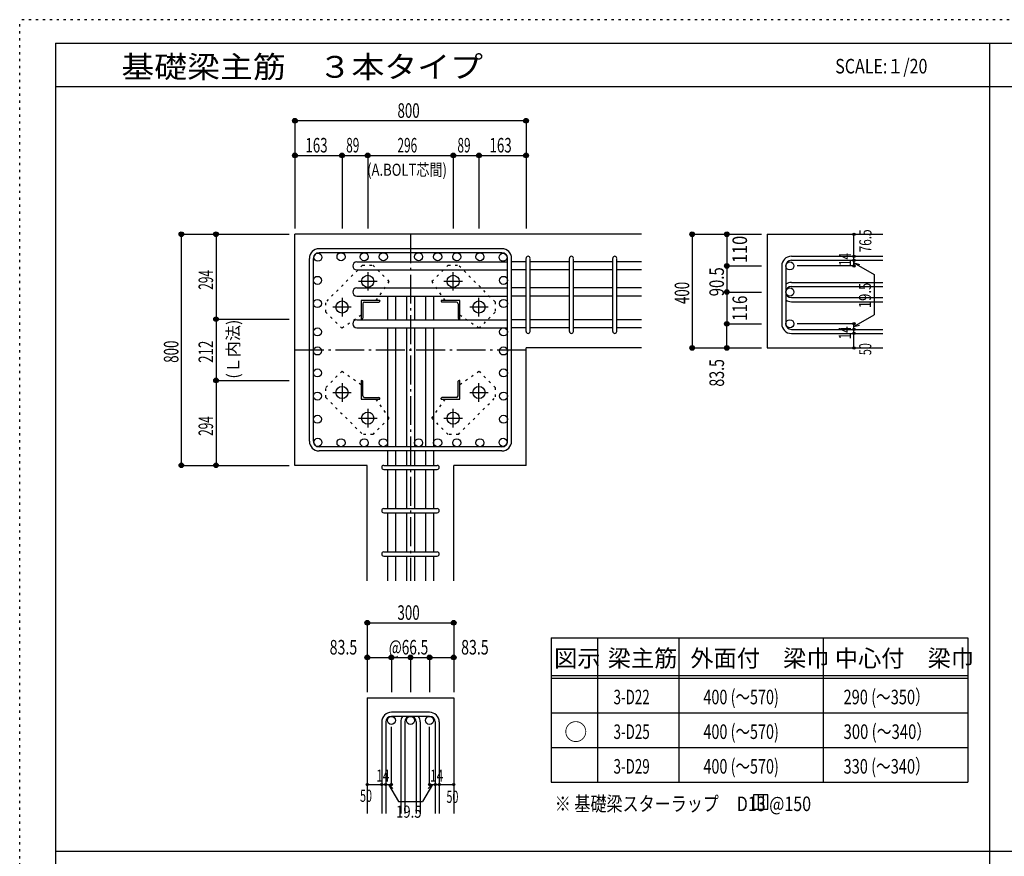
# Model space of a CAD drawing. Units: millimetres. Extents: x 94 to 8294, y 92 to 5852.
# Drawn here: x 94 to 3501, y 2956 to 5852 of the extents above; entities that cross this region are included whole.
import ezdxf

# ---------------------------------------------------------------- set-up
doc = ezdxf.new("R2010")
doc.units = ezdxf.units.MM
doc.header["$LTSCALE"] = 20
for name, pattern in [('CENTER', [12, 5, -0.8, 0.4, -0.8, 5]), ('DIVIDE', [13.2, 5, -0.8, 0.4, -0.8, 0.4, -0.8, 5]), ('DOT', [1.6, 0.4, -0.8, 0.4]), ('HIDDEN', [8, 1, -2, 2, -2, 1])]:
    doc.linetypes.add(name, pattern=pattern)
for name, color, linetype in [('098', 7, 'Continuous'), ('099', 7, 'Continuous'), ('100', 7, 'Continuous'), ('101', 7, 'Continuous'), ('102', 7, 'Continuous'), ('103', 7, 'Continuous'), ('104', 7, 'Continuous'), ('106', 7, 'Continuous'), ('110', 7, 'Continuous'), ('111', 7, 'Continuous'), ('241', 7, 'Continuous'), ('250', 7, 'Continuous')]:
    doc.layers.add(name, color=color, linetype=linetype)
doc.styles.add('DRACAD', font='txt', dxfattribs={"width": 0.85, "bigfont": 'extfont2'})

msp = doc.modelspace()

# ---------------------------------------------------------------- linework, layer by layer
at = {"layer": '098', "color": 2, "linetype": 'Continuous'}
for p, q in [((2246.1, 5109.1), (1046.1, 5109.1)), ((1046.1, 4309.1), (1046.1, 5109.1)), ((2680.8, 5109.1), (3080.8, 5109.1)), ((2680.8, 5109.1), (2680.8, 4715.6)), ((2246.1, 4715.6), (1846.1, 4715.6)), ((1846.1, 4309.1), (1846.1, 4715.6)), ((2680.8, 4715.6), (3080.8, 4715.6)), ((1296.6, 4309.1), (1046.1, 4309.1)), ((1296.6, 3909.1), (1296.6, 4309.1)), ((1595.6, 3909.1), (1595.6, 4309.1)), ((1846.1, 4309.1), (1595.6, 4309.1)), ((1296.6, 3504.1), (1296.6, 3104.1)), ((1296.6, 3504.1), (1595.6, 3504.1)), ((1595.6, 3504.1), (1595.6, 3104.1))]:
    msp.add_line(p, q, dxfattribs=at)
at = {"layer": '099', "color": 4, "linetype": 'CENTER'}
for p, q in [((1298.1, 4978.4), (1298.1, 4913.9)), ((1594.1, 4913.9), (1594.1, 4978.4)), ((1330.3, 4946.1), (1265.8, 4946.1)), ((1626.4, 4946.1), (1561.9, 4946.1)), ((1209.1, 4889.4), (1209.1, 4824.9)), ((1683.1, 4824.9), (1683.1, 4889.4)), ((1241.3, 4857.1), (1176.8, 4857.1)), ((1715.4, 4857.1), (1650.9, 4857.1)), ((1209.1, 4593.3), (1209.1, 4528.8)), ((1683.1, 4528.8), (1683.1, 4593.3)), ((1176.8, 4561.1), (1241.3, 4561.1)), ((1650.9, 4561.1), (1715.4, 4561.1)), ((1298.1, 4504.3), (1298.1, 4439.8)), ((1594.1, 4439.8), (1594.1, 4504.3)), ((1265.8, 4472.1), (1330.3, 4472.1)), ((1561.9, 4472.1), (1626.4, 4472.1))]:
    msp.add_line(p, q, dxfattribs=at)
at = {"layer": '099', "color": 4, "linetype": 'Continuous'}
for p, q in [((1275.1, 4880.1), (1275.1, 4815.1)), ((1340.1, 4880.1), (1275.1, 4880.1)), ((1287.1, 4874.1), (1337.1, 4874.1)), ((1340.1, 4880.1), (1340.1, 4877.1)), ((1552.1, 4880.1), (1552.1, 4877.1)), ((1617.1, 4880.1), (1552.1, 4880.1)), ((1605.1, 4874.1), (1555.1, 4874.1)), ((1617.1, 4815.1), (1617.1, 4880.1)), ((1281.1, 4868.1), (1281.1, 4818.1)), ((1611.1, 4868.1), (1611.1, 4818.1)), ((1275.1, 4815.1), (1278.1, 4815.1)), ((1617.1, 4815.1), (1614.1, 4815.1)), ((1275.1, 4603.1), (1278.1, 4603.1)), ((1275.1, 4603.1), (1275.1, 4538.1)), ((1281.1, 4550.1), (1281.1, 4600.1)), ((1611.1, 4550.1), (1611.1, 4600.1)), ((1617.1, 4603.1), (1614.1, 4603.1)), ((1617.1, 4538.1), (1617.1, 4603.1)), ((1275.1, 4538.1), (1340.1, 4538.1)), ((1287.1, 4544.1), (1337.1, 4544.1)), ((1340.1, 4538.1), (1340.1, 4541.1)), ((1552.1, 4538.1), (1552.1, 4541.1)), ((1552.1, 4538.1), (1617.1, 4538.1)), ((1605.1, 4544.1), (1555.1, 4544.1))]:
    msp.add_line(p, q, dxfattribs=at)
at = {"layer": '099', "color": 3, "linetype": 'Continuous'}
for centre in [(1298.1, 4946.1), (1594.1, 4946.1), (1209.1, 4857.1), (1683.1, 4857.1), (1209.1, 4561.1), (1683.1, 4561.1), (1298.1, 4472.1), (1594.1, 4472.1)]:
    msp.add_circle(centre, 21, dxfattribs=at)
at = {"layer": '099', "color": 4, "linetype": 'Continuous'}
for centre, radius, start, end in [((1287.1, 4868.1), 6, 90, 180), ((1337.1, 4877.1), 3, 270, 0), ((1555.1, 4877.1), 3, 180, 270), ((1605.1, 4868.1), 6, 0, 90), ((1278.1, 4818.1), 3, 270, 0), ((1614.1, 4818.1), 3, 180, 270), ((1278.1, 4600.1), 3, 0, 90), ((1614.1, 4600.1), 3, 90, 180), ((1287.1, 4550.1), 6, 180, 270), ((1337.1, 4541.1), 3, 0, 90), ((1555.1, 4541.1), 3, 90, 180), ((1605.1, 4550.1), 6, 270, 0)]:
    msp.add_arc(centre, radius, start, end, dxfattribs=at)
at = {"layer": '100', "color": 3, "linetype": 'Continuous'}
for centre in [(1125.7, 5029.5), (1205.8, 5031.1), (1285.9, 5031.1), (1352.1, 5031.1), (1474.1, 5031.1), (1540.2, 5031.1), (1606.3, 5031.1), (1686.4, 5031.1), (1766.5, 5029.5), (1124.1, 4949.4), (1768.1, 4949.4), (1124.1, 4869.3), (1768.1, 4869.3), (1124.1, 4771.1), (1768.1, 4771.1), (1124.1, 4705.1), (1768.1, 4705.1), (1124.1, 4629), (1768.1, 4629), (1124.1, 4548.9), (1768.1, 4548.9), (1124.1, 4468.8), (1768.1, 4468.8), (1125.7, 4388.7), (1205.8, 4387.1), (1285.9, 4387.1), (1352.1, 4387.1), (1474.1, 4387.1), (1540.2, 4387.1), (1606.3, 4387.1), (1686.4, 4387.1), (1766.5, 4388.7)]:
    msp.add_circle(centre, 14, dxfattribs=at)
at = {"layer": '101', "color": 7, "linetype": 'Continuous'}
for p, q in [((1762.6, 5059.1), (1129.6, 5059.1)), ((1762.6, 5045.1), (1129.6, 5045.1)), ((1096.1, 4392.6), (1096.1, 5025.6)), ((1110.1, 4392.6), (1110.1, 5025.6)), ((1782.1, 4392.6), (1782.1, 5025.6)), ((1796.1, 4392.6), (1796.1, 5025.6)), ((1762.6, 4373.1), (1129.6, 4373.1)), ((1762.6, 4359.1), (1129.6, 4359.1))]:
    msp.add_line(p, q, dxfattribs=at)
for centre, radius, start, end in [((1129.6, 5025.6), 33.5, 90, 180), ((1129.6, 5025.6), 19.5, 90, 180), ((1762.6, 5025.6), 33.5, 0, 90), ((1762.6, 5025.6), 19.5, 0, 90), ((1129.6, 4392.6), 33.5, 180, 270), ((1129.6, 4392.6), 19.5, 180, 270), ((1762.6, 4392.6), 33.5, 270, 0), ((1762.6, 4392.6), 19.5, 270, 0)]:
    msp.add_arc(centre, radius, start, end, dxfattribs=at)
at = {"layer": '102', "color": 7, "linetype": 'Continuous'}
for p, q in [((1260.1, 5013.5), (1782.1, 5013.5)), ((1846.1, 5013.5), (1796.1, 5013.5)), ((1996.1, 5013.5), (1860.1, 5013.5)), ((2146.1, 5013.5), (2010.1, 5013.5)), ((2246.1, 5013.5), (2160.1, 5013.5)), ((1260.1, 4985.5), (1782.1, 4985.5)), ((1846.1, 4985.5), (1796.1, 4985.5)), ((1996.1, 4985.5), (1860.1, 4985.5)), ((2146.1, 4985.5), (2010.1, 4985.5)), ((2246.1, 4985.5), (2160.1, 4985.5)), ((1260.1, 4923.1), (1782.1, 4923.1)), ((1846.1, 4923.1), (1796.1, 4923.1)), ((1996.1, 4923.1), (1860.1, 4923.1)), ((2146.1, 4923.1), (2010.1, 4923.1)), ((2246.1, 4923.1), (2160.1, 4923.1)), ((1260.1, 4895.1), (1782.1, 4895.1)), ((1366.1, 4895.1), (1366.1, 4813.1)), ((1394.1, 4895.1), (1394.1, 4813.1)), ((1432.1, 4895.1), (1432.1, 4813.1)), ((1460.1, 4895.1), (1460.1, 4813.1)), ((1498.1, 4895.1), (1498.1, 4813.1)), ((1526.1, 4895.1), (1526.1, 4813.1)), ((1846.1, 4895.1), (1796.1, 4895.1)), ((1996.1, 4895.1), (1860.1, 4895.1)), ((2146.1, 4895.1), (2010.1, 4895.1)), ((2246.1, 4895.1), (2160.1, 4895.1)), ((1260.1, 4813.1), (1782.1, 4813.1)), ((1846.1, 4813.1), (1796.1, 4813.1)), ((1996.1, 4813.1), (1860.1, 4813.1)), ((2146.1, 4813.1), (2010.1, 4813.1)), ((2246.1, 4813.1), (2160.1, 4813.1)), ((1260.1, 4785.1), (1782.1, 4785.1)), ((1366.1, 4785.1), (1366.1, 4373.1)), ((1394.1, 4785.1), (1394.1, 4373.1)), ((1432.1, 4785.1), (1432.1, 4373.1)), ((1460.1, 4785.1), (1460.1, 4373.1)), ((1498.1, 4785.1), (1498.1, 4373.1)), ((1526.1, 4785.1), (1526.1, 4373.1)), ((1846.1, 4785.1), (1796.1, 4785.1)), ((1996.1, 4785.1), (1860.1, 4785.1)), ((2146.1, 4785.1), (2010.1, 4785.1)), ((2246.1, 4785.1), (2160.1, 4785.1)), ((1366.1, 4359.1), (1366.1, 4309.1)), ((1394.1, 4359.1), (1394.1, 4309.1)), ((1432.1, 4359.1), (1432.1, 4309.1)), ((1460.1, 4359.1), (1460.1, 4309.1)), ((1498.1, 4359.1), (1498.1, 4309.1)), ((1526.1, 4359.1), (1526.1, 4309.1)), ((1366.1, 4295.1), (1366.1, 4159.1)), ((1394.1, 4295.1), (1394.1, 4159.1)), ((1432.1, 4295.1), (1432.1, 4159.1)), ((1460.1, 4295.1), (1460.1, 4159.1)), ((1498.1, 4295.1), (1498.1, 4159.1)), ((1526.1, 4295.1), (1526.1, 4159.1)), ((1366.1, 4145.1), (1366.1, 4009.1)), ((1394.1, 4145.1), (1394.1, 4009.1)), ((1432.1, 4145.1), (1432.1, 4009.1)), ((1460.1, 4145.1), (1460.1, 4009.1)), ((1498.1, 4145.1), (1498.1, 4009.1)), ((1526.1, 4145.1), (1526.1, 4009.1)), ((1366.1, 3995.1), (1366.1, 3909.1)), ((1394.1, 3995.1), (1394.1, 3909.1)), ((1432.1, 3995.1), (1432.1, 3909.1)), ((1460.1, 3995.1), (1460.1, 3909.1)), ((1498.1, 3995.1), (1498.1, 3909.1)), ((1526.1, 3995.1), (1526.1, 3909.1))]:
    msp.add_line(p, q, dxfattribs=at)
at = {"layer": '102', "color": 3, "linetype": 'Continuous'}
for centre in [(2758.8, 4999.5), (2758.8, 4909.1), (2758.8, 4799.1), (1380.1, 3426.1), (1446.1, 3426.1), (1512.1, 3426.1)]:
    msp.add_circle(centre, 14, dxfattribs=at)
at = {"layer": '102', "color": 7, "linetype": 'Continuous'}
for centre, start, end in [((1260.1, 4999.5), 90, 180), ((1260.1, 4999.5), 180, 270), ((1260.1, 4909.1), 90, 180), ((1260.1, 4909.1), 180, 270), ((1260.1, 4799.1), 90, 180), ((1260.1, 4799.1), 180, 270)]:
    msp.add_arc(centre, 14, start, end, dxfattribs=at)
at = {"layer": '103', "color": 7, "linetype": 'Continuous'}
for p, q in [((1846.1, 4772.6), (1846.1, 5025.6)), ((1846.1, 4772.6), (1846.1, 5025.6)), ((1846.1, 4772.6), (1846.1, 5025.6)), ((1846.1, 4772.6), (1846.1, 5025.6)), ((1860.1, 4772.6), (1860.1, 5025.6)), ((1860.1, 4772.6), (1860.1, 5025.6)), ((1860.1, 4772.6), (1860.1, 5025.6)), ((1860.1, 4772.6), (1860.1, 5025.6)), ((1996.1, 4772.6), (1996.1, 5025.6)), ((2010.1, 4772.6), (2010.1, 5025.6)), ((2146.1, 4772.6), (2146.1, 5025.6)), ((2160.1, 4772.6), (2160.1, 5025.6)), ((2764.3, 5033), (3080.8, 5033)), ((2764.3, 5019), (3080.8, 5019)), ((2730.8, 4999.5), (2730.8, 4799.1)), ((2744.8, 4999.5), (2744.8, 4799.1)), ((2764.3, 4942.6), (3080.8, 4942.6)), ((2764.3, 4928.6), (3080.8, 4928.6)), ((2764.3, 4889.6), (3080.8, 4889.6)), ((2764.3, 4875.6), (3080.8, 4875.6)), ((2764.3, 4779.6), (3080.8, 4779.6)), ((2764.3, 4765.6), (3080.8, 4765.6)), ((1353.6, 4309.1), (1538.6, 4309.1)), ((1353.6, 4295.1), (1538.6, 4295.1)), ((1353.6, 4159.1), (1538.6, 4159.1)), ((1353.6, 4145.1), (1538.6, 4145.1)), ((1353.6, 4009.1), (1538.6, 4009.1)), ((1353.6, 3995.1), (1538.6, 3995.1)), ((1512.1, 3454.1), (1380.1, 3454.1)), ((1346.6, 3420.6), (1346.6, 3104.1)), ((1360.6, 3420.6), (1360.6, 3104.1)), ((1512.1, 3440.1), (1380.1, 3440.1)), ((1412.6, 3420.6), (1412.6, 3104.1)), ((1426.6, 3420.6), (1426.6, 3104.1)), ((1465.6, 3420.6), (1465.6, 3104.1)), ((1479.6, 3420.6), (1479.6, 3104.1)), ((1531.6, 3420.6), (1531.6, 3104.1)), ((1545.6, 3420.6), (1545.6, 3104.1))]:
    msp.add_line(p, q, dxfattribs=at)
for centre, radius, start, end in [((1853.1, 5026), 7, 0, 180), ((1853.1, 5026), 7, 0, 180), ((1853.1, 5026), 7, 0, 180), ((1853.1, 5026), 7, 0, 180), ((2003.1, 5026), 7, 0, 180), ((2153.1, 5026), 7, 0, 180), ((2764.3, 4999.5), 33.5, 90, 180), ((2764.3, 4999.5), 19.5, 90, 180), ((2764.3, 4909.1), 33.5, 90, 125.5976), ((2764.3, 4909.1), 19.5, 90, 180), ((2764.3, 4909.1), 19.5, 180, 270), ((2764.3, 4909.1), 33.5, 234.4024, 270), ((1853.1, 4772.6), 7, 180, 0), ((1853.1, 4772.6), 7, 180, 0), ((1853.1, 4772.6), 7, 180, 0), ((1853.1, 4772.6), 7, 180, 0), ((2003.1, 4772.6), 7, 180, 0), ((2153.1, 4772.6), 7, 180, 0), ((2764.3, 4799.1), 33.5, 180, 270), ((2764.3, 4799.1), 19.5, 180, 270), ((1353.6, 4302.1), 7, 90, 270), ((1353.6, 4302.1), 7, 90, 270), ((1353.6, 4302.1), 7, 90, 270), ((1353.6, 4302.1), 7, 90, 270), ((1538.6, 4302.1), 7, 270, 90), ((1538.6, 4302.1), 7, 270, 90), ((1538.6, 4302.1), 7, 270, 90), ((1538.6, 4302.1), 7, 270, 90), ((1353.6, 4152.1), 7, 90, 270), ((1538.6, 4152.1), 7, 270, 90), ((1353.6, 4002.1), 7, 90, 270), ((1538.6, 4002.1), 7, 270, 90), ((1380.1, 3420.6), 33.5, 90, 180), ((1512.1, 3420.6), 33.5, 0, 90), ((1380.1, 3420.6), 19.5, 90, 180), ((1446.1, 3420.6), 33.5, 144.4024, 180), ((1446.1, 3420.6), 19.5, 90, 180), ((1446.1, 3420.6), 19.5, 0, 90), ((1446.1, 3420.6), 33.5, 0, 35.5976), ((1512.1, 3420.6), 19.5, 0, 90)]:
    msp.add_arc(centre, radius, start, end, dxfattribs=at)
at = {"layer": '104', "color": 7, "linetype": 'Continuous'}
for p, q in [((2682.8, 3168.8), (2632.8, 3168.8)), ((2632.8, 3168.8), (2632.8, 3118.8)), ((2649.5, 3168.8), (2649.5, 3118.8)), ((2666.1, 3168.8), (2666.1, 3118.8)), ((2682.8, 3118.8), (2682.8, 3168.8)), ((2632.8, 3118.8), (2682.8, 3118.8))]:
    msp.add_line(p, q, dxfattribs=at)
at = {"layer": '106', "color": 4, "linetype": 'DOT'}
for p, q in [((1280.5, 5002), (1153.2, 4874.7)), ((1280.5, 5002), (1315.8, 5002)), ((1315.8, 5002), (1371.7, 4946.1)), ((1520.5, 4946.2), (1576.4, 5002)), ((1576.4, 5002), (1611.7, 5002)), ((1739, 4874.7), (1611.7, 5002)), ((1371.7, 4946.1), (1326.4, 4880.1)), ((1565.8, 4880.1), (1520.5, 4946.2)), ((1153.2, 4839.4), (1153.2, 4874.7)), ((1739, 4874.7), (1739, 4839.4)), ((1209, 4783.5), (1153.2, 4839.4)), ((1739, 4839.4), (1683.1, 4783.5)), ((1275.1, 4828.8), (1209, 4783.5)), ((1683.1, 4783.5), (1617.1, 4828.9)), ((1153.2, 4578.8), (1209.1, 4634.7)), ((1209.1, 4634.7), (1275.1, 4589.4)), ((1617.1, 4589.4), (1683.2, 4634.7)), ((1683.2, 4634.7), (1739, 4578.8)), ((1153.2, 4543.5), (1153.2, 4578.8)), ((1739, 4578.8), (1739, 4543.5)), ((1153.2, 4543.5), (1280.5, 4416.2)), ((1326.4, 4538.1), (1371.7, 4472)), ((1520.5, 4472.1), (1565.9, 4538.1)), ((1611.7, 4416.2), (1739, 4543.5)), ((1371.7, 4472), (1315.8, 4416.2)), ((1576.4, 4416.2), (1520.5, 4472.1)), ((1315.8, 4416.2), (1280.5, 4416.2)), ((1611.7, 4416.2), (1576.4, 4416.2))]:
    msp.add_line(p, q, dxfattribs=at)
at = {"layer": '110', "color": 4, "linetype": 'Continuous'}
for p, q in [((1046.1, 5502.2), (1046.1, 5382.2)), ((1846.1, 5502.2), (1046.1, 5502.2)), ((1846.1, 5502.2), (1846.1, 5382.2)), ((1046.1, 5382.2), (1046.1, 5129.1)), ((1046.1, 5382.2), (1209.1, 5382.2)), ((1209.1, 5382.2), (1209.1, 5129.1)), ((1209.1, 5382.2), (1298.1, 5382.2)), ((1298.1, 5382.2), (1298.1, 5129.1)), ((1298.1, 5382.2), (1594.1, 5382.2)), ((1594.1, 5382.2), (1594.1, 5129.1)), ((1594.1, 5382.2), (1683.1, 5382.2)), ((1683.1, 5382.2), (1683.1, 5129.1)), ((1683.1, 5382.2), (1846.1, 5382.2)), ((1846.1, 5382.2), (1846.1, 5129.1)), ((653.1, 5109.1), (773.1, 5109.1)), ((653.1, 5109.1), (653.1, 4309.1)), ((773.1, 5109.1), (1026.1, 5109.1)), ((773.1, 5109.1), (773.1, 4815.1)), ((2420.8, 5109.1), (2540.8, 5109.1)), ((2420.8, 5109.1), (2420.8, 4715.6)), ((2540.8, 5109.1), (2660.8, 5109.1)), ((2540.8, 5109.1), (2540.8, 4999.5)), ((2980.8, 5033.6), (2980.8, 5109.1)), ((2980.8, 5019), (2980.8, 5033)), ((2980.8, 4999.5), (2980.8, 5019.6)), ((2980.8, 5019.6), (2980.8, 4999.5)), ((2980.8, 5009.8), (3000.1, 5004.7)), ((2980.8, 5009.8), (3050.9, 4969.4)), ((2540.8, 4999.5), (2660.8, 4999.5)), ((2540.8, 4999.5), (2540.8, 4909.1)), ((2540.8, 4999.5), (2540.8, 4909.1)), ((2980.8, 4999.5), (2784.7, 4999.5)), ((3050.9, 4969.4), (3050.9, 4829.8)), ((2540.8, 4909.1), (2660.8, 4909.1)), ((2540.8, 4909.1), (2540.8, 4799.1)), ((773.1, 4815.1), (1026.1, 4815.1)), ((773.1, 4815.1), (773.1, 4603.1)), ((2980.8, 4789.4), (3050.9, 4829.8)), ((2540.8, 4715.6), (2540.8, 4799.1)), ((2540.8, 4799.1), (2660.8, 4799.1)), ((2980.8, 4799.1), (2784.7, 4799.1)), ((2980.8, 4779.6), (2980.8, 4799.1)), ((2980.8, 4789.4), (3000.1, 4794.6)), ((2980.8, 4765.6), (2980.8, 4779.6)), ((2980.8, 4715.6), (2980.8, 4765.6)), ((2420.8, 4715.6), (2540.8, 4715.6)), ((2420.8, 4715.6), (2530.7, 4715.6)), ((2540.8, 4715.6), (2660.8, 4715.6)), ((773.1, 4603.1), (1026.1, 4603.1)), ((773.1, 4603.1), (773.1, 4309.1)), ((653.1, 4309.1), (773.1, 4309.1)), ((773.1, 4309.1), (1026.1, 4309.1)), ((1296.6, 3764.1), (1296.6, 3644.1)), ((1296.6, 3764.1), (1595.6, 3764.1)), ((1595.6, 3764.1), (1595.6, 3644.1)), ((1296.6, 3644.1), (1380.1, 3644.1)), ((1296.6, 3644.1), (1296.6, 3524.1)), ((1380.1, 3644.1), (1380.1, 3524.1)), ((1380.1, 3644.1), (1446.1, 3644.1)), ((1446.1, 3644.1), (1446.1, 3524.1)), ((1446.1, 3644.1), (1595.6, 3644.1)), ((1512.1, 3644.1), (1512.1, 3524.1)), ((1595.6, 3644.1), (1595.6, 3524.1)), ((1380.1, 3204.1), (1380.1, 3403.5)), ((1512.1, 3204.1), (1512.1, 3403.5)), ((1296.6, 3204.1), (1346.6, 3204.1)), ((1346.6, 3204.1), (1380.1, 3204.1)), ((1370.4, 3204.1), (1384.5, 3190)), ((1370.4, 3204.1), (1404.6, 3144.8)), ((1521.9, 3204.1), (1487.7, 3144.8)), ((1521.9, 3204.1), (1507.7, 3190)), ((1512.1, 3204.1), (1595.6, 3204.1)), ((1531.6, 3204.1), (1545.6, 3204.1)), ((1404.6, 3144.8), (1487.7, 3144.8))]:
    msp.add_line(p, q, dxfattribs=at)
at = {"layer": '110', "color": 4, "linetype": 'CENTER'}
for p, q in [((1446.1, 5109.1), (1446.1, 3909.1)), ((1046.1, 4709.1), (1846.1, 4709.1))]:
    msp.add_line(p, q, dxfattribs=at)
at = {"layer": '110', "color": 4, "linetype": 'Continuous'}
for centre, radius in [((1046.1, 5502.2), 8), ((1046.1, 5502.2), 7.2), ((1046.1, 5502.2), 6.4), ((1046.1, 5502.2), 5.6), ((1046.1, 5502.2), 4.8), ((1046.1, 5502.2), 4), ((1046.1, 5502.2), 3.2), ((1046.1, 5502.2), 2.4), ((1046.1, 5502.2), 1.6), ((1046.1, 5502.2), 0.8), ((1846.1, 5502.2), 8), ((1846.1, 5502.2), 7.2), ((1846.1, 5502.2), 6.4), ((1846.1, 5502.2), 5.6), ((1846.1, 5502.2), 4.8), ((1846.1, 5502.2), 4), ((1846.1, 5502.2), 3.2), ((1846.1, 5502.2), 2.4), ((1846.1, 5502.2), 1.6), ((1846.1, 5502.2), 0.8), ((1046.1, 5382.2), 8), ((1046.1, 5382.2), 7.2), ((1046.1, 5382.2), 6.4), ((1046.1, 5382.2), 5.6), ((1046.1, 5382.2), 4.8), ((1046.1, 5382.2), 4), ((1046.1, 5382.2), 3.2), ((1046.1, 5382.2), 2.4), ((1046.1, 5382.2), 1.6), ((1209.1, 5382.2), 8), ((1209.1, 5382.2), 7.2), ((1209.1, 5382.2), 6.4), ((1209.1, 5382.2), 5.6), ((1209.1, 5382.2), 4.8), ((1209.1, 5382.2), 4), ((1209.1, 5382.2), 3.2), ((1209.1, 5382.2), 2.4), ((1209.1, 5382.2), 1.6), ((1298.1, 5382.2), 8), ((1298.1, 5382.2), 7.2), ((1298.1, 5382.2), 6.4), ((1298.1, 5382.2), 5.6), ((1298.1, 5382.2), 4.8), ((1298.1, 5382.2), 4), ((1298.1, 5382.2), 3.2), ((1298.1, 5382.2), 2.4), ((1298.1, 5382.2), 1.6), ((1594.1, 5382.2), 8), ((1594.1, 5382.2), 7.2), ((1594.1, 5382.2), 6.4), ((1594.1, 5382.2), 5.6), ((1594.1, 5382.2), 4.8), ((1594.1, 5382.2), 4), ((1594.1, 5382.2), 3.2), ((1594.1, 5382.2), 2.4), ((1594.1, 5382.2), 1.6), ((1683.1, 5382.2), 8), ((1683.1, 5382.2), 7.2), ((1683.1, 5382.2), 6.4), ((1683.1, 5382.2), 5.6), ((1683.1, 5382.2), 4.8), ((1683.1, 5382.2), 4), ((1683.1, 5382.2), 3.2), ((1683.1, 5382.2), 2.4), ((1683.1, 5382.2), 1.6), ((1846.1, 5382.2), 8), ((1846.1, 5382.2), 7.2), ((1846.1, 5382.2), 6.4), ((1846.1, 5382.2), 5.6), ((1846.1, 5382.2), 4.8), ((1846.1, 5382.2), 4), ((1846.1, 5382.2), 3.2), ((1846.1, 5382.2), 2.4), ((1846.1, 5382.2), 1.6), ((1046.1, 5382.2), 0.8), ((1209.1, 5382.2), 0.8), ((1298.1, 5382.2), 0.8), ((1594.1, 5382.2), 0.8), ((1683.1, 5382.2), 0.8), ((1846.1, 5382.2), 0.8), ((653.1, 5109.1), 8), ((653.1, 5109.1), 7.2), ((653.1, 5109.1), 6.4), ((653.1, 5109.1), 5.6), ((653.1, 5109.1), 4.8), ((653.1, 5109.1), 4), ((653.1, 5109.1), 3.2), ((653.1, 5109.1), 2.4), ((773.1, 5109.1), 8), ((773.1, 5109.1), 7.2), ((773.1, 5109.1), 6.4), ((773.1, 5109.1), 5.6), ((773.1, 5109.1), 4.8), ((773.1, 5109.1), 4), ((773.1, 5109.1), 3.2), ((773.1, 5109.1), 2.4), ((2420.8, 5109.1), 8), ((2420.8, 5109.1), 7.2), ((2420.8, 5109.1), 6.4), ((2420.8, 5109.1), 5.6), ((2420.8, 5109.1), 4.8), ((2420.8, 5109.1), 4), ((2420.8, 5109.1), 3.2), ((2420.8, 5109.1), 2.4), ((2540.8, 5109.1), 8), ((2540.8, 5109.1), 7.2), ((2540.8, 5109.1), 6.4), ((2540.8, 5109.1), 5.6), ((2540.8, 5109.1), 4.8), ((2540.8, 5109.1), 4), ((2540.8, 5109.1), 3.2), ((2540.8, 5109.1), 2.4), ((2980.8, 5109.1), 4), ((2980.8, 5109.1), 3.6), ((2980.8, 5109.1), 3.2), ((2980.8, 5109.1), 2.8), ((2980.8, 5109.1), 2.4), ((2980.8, 5109.1), 2), ((653.1, 5109.1), 1.6), ((653.1, 5109.1), 0.8), ((773.1, 5109.1), 1.6), ((773.1, 5109.1), 0.8), ((2420.8, 5109.1), 1.6), ((2420.8, 5109.1), 0.8), ((2540.8, 5109.1), 1.6), ((2540.8, 5109.1), 0.8), ((2980.8, 5109.1), 1.6), ((2980.8, 5109.1), 1.2), ((2980.8, 5109.1), 0.8), ((2980.8, 5109.1), 0.4), ((2980.8, 5033), 4), ((2980.8, 5019), 4), ((2980.8, 5033), 3.6), ((2980.8, 5019), 3.6), ((2980.8, 5033), 3.2), ((2980.8, 5019), 3.2), ((2980.8, 5033), 2.8), ((2980.8, 5019), 2.8), ((2980.8, 5033), 2.4), ((2980.8, 5019), 2.4), ((2980.8, 5033), 2), ((2980.8, 5019), 2), ((2980.8, 5033), 1.6), ((2980.8, 5019), 1.6), ((2980.8, 5033), 1.2), ((2980.8, 5019), 1.2), ((2980.8, 5033), 0.8), ((2980.8, 5019), 0.8), ((2980.8, 5033), 0.4), ((2980.8, 5019), 0.4), ((2540.8, 4999.5), 8), ((2540.8, 4999.5), 7.2), ((2540.8, 4999.5), 6.4), ((2540.8, 4999.5), 5.6), ((2540.8, 4999.5), 4.8), ((2540.8, 4999.5), 4), ((2540.8, 4999.5), 3.2), ((2540.8, 4999.5), 2.4), ((2540.8, 4999.5), 1.6), ((2540.8, 4999.5), 0.8), ((2980.8, 4999.5), 4), ((2980.8, 4999.5), 3.6), ((2980.8, 4999.5), 3.2), ((2980.8, 4999.5), 2.8), ((2980.8, 4999.5), 2.4), ((2980.8, 4999.5), 2), ((2980.8, 4999.5), 1.6), ((2980.8, 4999.5), 1.2), ((2980.8, 4999.5), 0.8), ((2980.8, 4999.5), 0.4), ((2540.8, 4909.1), 8), ((2540.8, 4909.1), 7.2), ((2540.8, 4909.1), 6.4), ((2540.8, 4909.1), 5.6), ((2540.8, 4909.1), 4.8), ((2540.8, 4909.1), 4), ((2540.8, 4909.1), 3.2), ((2540.8, 4909.1), 2.4), ((2540.8, 4909.1), 1.6), ((2540.8, 4909.1), 0.8), ((773.1, 4815.1), 8), ((773.1, 4815.1), 7.2), ((773.1, 4815.1), 6.4), ((773.1, 4815.1), 5.6), ((773.1, 4815.1), 4.8), ((773.1, 4815.1), 4), ((773.1, 4815.1), 3.2), ((773.1, 4815.1), 2.4), ((773.1, 4815.1), 1.6), ((773.1, 4815.1), 0.8), ((2540.8, 4799.1), 8), ((2540.8, 4799.1), 7.2), ((2540.8, 4799.1), 6.4), ((2540.8, 4799.1), 5.6), ((2540.8, 4799.1), 4.8), ((2540.8, 4799.1), 4), ((2540.8, 4799.1), 3.2), ((2540.8, 4799.1), 2.4), ((2540.8, 4799.1), 1.6), ((2540.8, 4799.1), 0.8), ((2980.8, 4799.1), 4), ((2980.8, 4779.6), 4), ((2980.8, 4799.1), 3.6), ((2980.8, 4779.6), 3.6), ((2980.8, 4799.1), 3.2), ((2980.8, 4779.6), 3.2), ((2980.8, 4799.1), 2.8), ((2980.8, 4779.6), 2.8), ((2980.8, 4799.1), 2.4), ((2980.8, 4779.6), 2.4), ((2980.8, 4799.1), 2), ((2980.8, 4779.6), 2), ((2980.8, 4799.1), 1.6), ((2980.8, 4779.6), 1.6), ((2980.8, 4799.1), 1.2), ((2980.8, 4779.6), 1.2), ((2980.8, 4799.1), 0.8), ((2980.8, 4779.6), 0.8), ((2980.8, 4799.1), 0.4), ((2980.8, 4779.6), 0.4), ((2980.8, 4765.6), 4), ((2980.8, 4765.6), 3.6), ((2980.8, 4765.6), 3.2), ((2980.8, 4765.6), 2.8), ((2980.8, 4765.6), 2.4), ((2980.8, 4765.6), 2), ((2980.8, 4765.6), 1.6), ((2980.8, 4765.6), 1.2), ((2980.8, 4765.6), 0.8), ((2980.8, 4765.6), 0.4), ((2420.8, 4715.6), 8), ((2420.8, 4715.6), 7.2), ((2420.8, 4715.6), 6.4), ((2420.8, 4715.6), 5.6), ((2420.8, 4715.6), 4.8), ((2420.8, 4715.6), 4), ((2420.8, 4715.6), 3.2), ((2420.8, 4715.6), 2.4), ((2420.8, 4715.6), 1.6), ((2420.8, 4715.6), 0.8), ((2540.8, 4715.6), 8), ((2540.8, 4715.6), 7.2), ((2540.8, 4715.6), 6.4), ((2540.8, 4715.6), 5.6), ((2540.8, 4715.6), 4.8), ((2540.8, 4715.6), 4), ((2540.8, 4715.6), 3.2), ((2540.8, 4715.6), 2.4), ((2540.8, 4715.6), 1.6), ((2540.8, 4715.6), 0.8), ((2980.8, 4715.6), 4), ((2980.8, 4715.6), 3.6), ((2980.8, 4715.6), 3.2), ((2980.8, 4715.6), 2.8), ((2980.8, 4715.6), 2.4), ((2980.8, 4715.6), 2), ((2980.8, 4715.6), 1.6), ((2980.8, 4715.6), 1.2), ((2980.8, 4715.6), 0.8), ((2980.8, 4715.6), 0.4), ((773.1, 4603.1), 8), ((773.1, 4603.1), 7.2), ((773.1, 4603.1), 6.4), ((773.1, 4603.1), 5.6), ((773.1, 4603.1), 4.8), ((773.1, 4603.1), 4), ((773.1, 4603.1), 3.2), ((773.1, 4603.1), 2.4), ((773.1, 4603.1), 1.6), ((773.1, 4603.1), 0.8), ((653.1, 4309.1), 8), ((653.1, 4309.1), 7.2), ((653.1, 4309.1), 6.4), ((653.1, 4309.1), 5.6), ((653.1, 4309.1), 4.8), ((653.1, 4309.1), 4), ((653.1, 4309.1), 3.2), ((653.1, 4309.1), 2.4), ((653.1, 4309.1), 1.6), ((653.1, 4309.1), 0.8), ((773.1, 4309.1), 8), ((773.1, 4309.1), 7.2), ((773.1, 4309.1), 6.4), ((773.1, 4309.1), 5.6), ((773.1, 4309.1), 4.8), ((773.1, 4309.1), 4), ((773.1, 4309.1), 3.2), ((773.1, 4309.1), 2.4), ((773.1, 4309.1), 1.6), ((773.1, 4309.1), 0.8), ((1296.6, 3764.1), 8), ((1296.6, 3764.1), 7.2), ((1296.6, 3764.1), 6.4), ((1296.6, 3764.1), 5.6), ((1296.6, 3764.1), 4.8), ((1296.6, 3764.1), 4), ((1296.6, 3764.1), 3.2), ((1296.6, 3764.1), 2.4), ((1296.6, 3764.1), 1.6), ((1296.6, 3764.1), 0.8), ((1595.6, 3764.1), 8), ((1595.6, 3764.1), 7.2), ((1595.6, 3764.1), 6.4), ((1595.6, 3764.1), 5.6), ((1595.6, 3764.1), 4.8), ((1595.6, 3764.1), 4), ((1595.6, 3764.1), 3.2), ((1595.6, 3764.1), 2.4), ((1595.6, 3764.1), 1.6), ((1595.6, 3764.1), 0.8), ((1296.6, 3644.1), 8), ((1296.6, 3644.1), 7.2), ((1296.6, 3644.1), 6.4), ((1296.6, 3644.1), 5.6), ((1296.6, 3644.1), 4.8), ((1296.6, 3644.1), 4), ((1296.6, 3644.1), 3.2), ((1296.6, 3644.1), 2.4), ((1380.1, 3644.1), 8), ((1380.1, 3644.1), 7.2), ((1380.1, 3644.1), 6.4), ((1380.1, 3644.1), 5.6), ((1380.1, 3644.1), 4.8), ((1380.1, 3644.1), 4), ((1380.1, 3644.1), 3.2), ((1380.1, 3644.1), 2.4), ((1446.1, 3644.1), 8), ((1446.1, 3644.1), 7.2), ((1446.1, 3644.1), 6.4), ((1446.1, 3644.1), 5.6), ((1446.1, 3644.1), 4.8), ((1446.1, 3644.1), 4), ((1446.1, 3644.1), 3.2), ((1446.1, 3644.1), 2.4), ((1512.1, 3644.1), 8), ((1512.1, 3644.1), 7.2), ((1512.1, 3644.1), 6.4), ((1512.1, 3644.1), 5.6), ((1512.1, 3644.1), 4.8), ((1512.1, 3644.1), 4), ((1512.1, 3644.1), 3.2), ((1512.1, 3644.1), 2.4), ((1595.6, 3644.1), 8), ((1595.6, 3644.1), 7.2), ((1595.6, 3644.1), 6.4), ((1595.6, 3644.1), 5.6), ((1595.6, 3644.1), 4.8), ((1595.6, 3644.1), 4), ((1595.6, 3644.1), 3.2), ((1595.6, 3644.1), 2.4), ((1296.6, 3644.1), 1.6), ((1296.6, 3644.1), 0.8), ((1380.1, 3644.1), 1.6), ((1380.1, 3644.1), 0.8), ((1446.1, 3644.1), 1.6), ((1446.1, 3644.1), 0.8), ((1512.1, 3644.1), 1.6), ((1512.1, 3644.1), 0.8), ((1595.6, 3644.1), 1.6), ((1595.6, 3644.1), 0.8), ((1296.6, 3204.1), 4), ((1296.6, 3204.1), 3.6), ((1296.6, 3204.1), 3.2), ((1296.6, 3204.1), 2.8), ((1296.6, 3204.1), 2.4), ((1296.6, 3204.1), 2), ((1296.6, 3204.1), 1.6), ((1296.6, 3204.1), 1.2), ((1296.6, 3204.1), 0.8), ((1296.6, 3204.1), 0.4), ((1346.6, 3204.1), 4), ((1346.6, 3204.1), 3.6), ((1346.6, 3204.1), 3.2), ((1346.6, 3204.1), 2.8), ((1346.6, 3204.1), 2.4), ((1346.6, 3204.1), 2), ((1346.6, 3204.1), 1.6), ((1346.6, 3204.1), 1.2), ((1346.6, 3204.1), 0.8), ((1346.6, 3204.1), 0.4), ((1360.6, 3204.1), 4), ((1360.6, 3204.1), 3.6), ((1360.6, 3204.1), 3.2), ((1360.6, 3204.1), 2.8), ((1360.6, 3204.1), 2.4), ((1360.6, 3204.1), 2), ((1360.6, 3204.1), 1.6), ((1360.6, 3204.1), 1.2), ((1360.6, 3204.1), 0.8), ((1360.6, 3204.1), 0.4), ((1380.1, 3204.1), 4), ((1380.1, 3204.1), 3.6), ((1380.1, 3204.1), 3.2), ((1380.1, 3204.1), 2.8), ((1380.1, 3204.1), 2.4), ((1380.1, 3204.1), 2), ((1380.1, 3204.1), 1.6), ((1380.1, 3204.1), 1.2), ((1380.1, 3204.1), 0.8), ((1380.1, 3204.1), 0.4), ((1512.1, 3204.1), 4), ((1512.1, 3204.1), 3.6), ((1512.1, 3204.1), 3.2), ((1512.1, 3204.1), 2.8), ((1512.1, 3204.1), 2.4), ((1512.1, 3204.1), 2), ((1512.1, 3204.1), 1.6), ((1512.1, 3204.1), 1.2), ((1512.1, 3204.1), 0.8), ((1512.1, 3204.1), 0.4), ((1531.6, 3204.1), 4), ((1531.6, 3204.1), 3.6), ((1531.6, 3204.1), 3.2), ((1531.6, 3204.1), 2.8), ((1531.6, 3204.1), 2.4), ((1531.6, 3204.1), 2), ((1531.6, 3204.1), 1.6), ((1531.6, 3204.1), 1.2), ((1531.6, 3204.1), 0.8), ((1531.6, 3204.1), 0.4), ((1545.6, 3204.1), 4), ((1545.6, 3204.1), 3.6), ((1545.6, 3204.1), 3.2), ((1545.6, 3204.1), 2.8), ((1545.6, 3204.1), 2.4), ((1545.6, 3204.1), 2), ((1545.6, 3204.1), 1.6), ((1545.6, 3204.1), 1.2), ((1545.6, 3204.1), 0.8), ((1545.6, 3204.1), 0.4), ((1595.6, 3204.1), 4), ((1595.6, 3204.1), 3.6), ((1595.6, 3204.1), 3.2), ((1595.6, 3204.1), 2.8), ((1595.6, 3204.1), 2.4), ((1595.6, 3204.1), 2), ((1595.6, 3204.1), 1.6), ((1595.6, 3204.1), 1.2), ((1595.6, 3204.1), 0.8), ((1595.6, 3204.1), 0.4)]:
    msp.add_circle(centre, radius, dxfattribs=at)
at = {"layer": '110', "color": 7, "linetype": 'Continuous'}
for p in [(1046.1, 5502.2), (1046.1, 5502.2), (1046.1, 5502.2), (1046.1, 5502.2), (1046.1, 5502.2), (1046.1, 5502.2), (1046.1, 5502.2), (1046.1, 5502.2), (1046.1, 5502.2), (1046.1, 5502.2), (1846.1, 5502.2), (1846.1, 5502.2), (1846.1, 5502.2), (1846.1, 5502.2), (1846.1, 5502.2), (1846.1, 5502.2), (1846.1, 5502.2), (1846.1, 5502.2), (1846.1, 5502.2), (1846.1, 5502.2), (1046.1, 5382.2), (1046.1, 5382.2), (1046.1, 5382.2), (1046.1, 5382.2), (1046.1, 5382.2), (1046.1, 5382.2), (1046.1, 5382.2), (1046.1, 5382.2), (1046.1, 5382.2), (1046.1, 5382.2), (1046.1, 5382.2), (1046.1, 5382.2), (1209.1, 5382.2), (1209.1, 5382.2), (1209.1, 5382.2), (1209.1, 5382.2), (1209.1, 5382.2), (1209.1, 5382.2), (1209.1, 5382.2), (1209.1, 5382.2), (1209.1, 5382.2), (1209.1, 5382.2), (1209.1, 5382.2), (1209.1, 5382.2), (1209.1, 5382.2), (1209.1, 5382.2), (1209.1, 5382.2), (1209.1, 5382.2), (1209.1, 5382.2), (1298.1, 5382.2), (1298.1, 5382.2), (1298.1, 5382.2), (1298.1, 5382.2), (1298.1, 5382.2), (1298.1, 5382.2), (1298.1, 5382.2), (1298.1, 5382.2), (1298.1, 5382.2), (1298.1, 5382.2), (1298.1, 5382.2), (1298.1, 5382.2), (1298.1, 5382.2), (1298.1, 5382.2), (1298.1, 5382.2), (1298.1, 5382.2), (1298.1, 5382.2), (1594.1, 5382.2), (1594.1, 5382.2), (1594.1, 5382.2), (1594.1, 5382.2), (1594.1, 5382.2), (1594.1, 5382.2), (1594.1, 5382.2), (1594.1, 5382.2), (1594.1, 5382.2), (1594.1, 5382.2), (1594.1, 5382.2), (1594.1, 5382.2), (1594.1, 5382.2), (1594.1, 5382.2), (1594.1, 5382.2), (1594.1, 5382.2), (1594.1, 5382.2), (1683.1, 5382.2), (1683.1, 5382.2), (1683.1, 5382.2), (1683.1, 5382.2), (1683.1, 5382.2), (1683.1, 5382.2), (1683.1, 5382.2), (1683.1, 5382.2), (1683.1, 5382.2), (1683.1, 5382.2), (1683.1, 5382.2), (1683.1, 5382.2), (1683.1, 5382.2), (1683.1, 5382.2), (1683.1, 5382.2), (1683.1, 5382.2), (1683.1, 5382.2), (1846.1, 5382.2), (1846.1, 5382.2), (1846.1, 5382.2), (1846.1, 5382.2), (1846.1, 5382.2), (1846.1, 5382.2), (1846.1, 5382.2), (1846.1, 5382.2), (1846.1, 5382.2), (1846.1, 5382.2), (1846.1, 5382.2), (1846.1, 5382.2), (653.1, 5109.1), (653.1, 5109.1), (653.1, 5109.1), (653.1, 5109.1), (653.1, 5109.1), (653.1, 5109.1), (653.1, 5109.1), (653.1, 5109.1), (653.1, 5109.1), (653.1, 5109.1), (773.1, 5109.1), (773.1, 5109.1), (773.1, 5109.1), (773.1, 5109.1), (773.1, 5109.1), (773.1, 5109.1), (773.1, 5109.1), (773.1, 5109.1), (773.1, 5109.1), (773.1, 5109.1), (773.1, 5109.1), (773.1, 5109.1), (2420.8, 5109.1), (2420.8, 5109.1), (2540.8, 5109.1), (2540.8, 5109.1), (2540.8, 5109.1), (2540.8, 5109.1), (2980.8, 5109.1), (2980.8, 5109.1), (2980.8, 5033), (2980.8, 5033), (2980.8, 5019), (2980.8, 5019), (2540.8, 4999.5), (2540.8, 4999.5), (2540.8, 4999.5), (2540.8, 4999.5), (2540.8, 4999.5), (2540.8, 4999.5), (2980.8, 4999.5), (2980.8, 4999.5), (2540.8, 4909.1), (2540.8, 4909.1), (2540.8, 4909.1), (2540.8, 4909.1), (2540.8, 4909.1), (2540.8, 4909.1), (773.1, 4815.1), (773.1, 4815.1), (773.1, 4815.1), (773.1, 4815.1), (773.1, 4815.1), (773.1, 4815.1), (773.1, 4815.1), (773.1, 4815.1), (773.1, 4815.1), (773.1, 4815.1), (773.1, 4815.1), (773.1, 4815.1), (773.1, 4815.1), (773.1, 4815.1), (773.1, 4815.1), (773.1, 4815.1), (773.1, 4815.1), (2540.8, 4799.1), (2540.8, 4799.1), (2540.8, 4799.1), (2540.8, 4799.1), (2540.8, 4799.1), (2980.8, 4799.1), (2980.8, 4779.6), (2980.8, 4765.6), (2420.8, 4715.6), (2420.8, 4715.6), (2420.8, 4715.6), (2540.8, 4715.6), (2540.8, 4715.6), (2980.8, 4715.6), (773.1, 4603.1), (773.1, 4603.1), (773.1, 4603.1), (773.1, 4603.1), (773.1, 4603.1), (773.1, 4603.1), (773.1, 4603.1), (773.1, 4603.1), (773.1, 4603.1), (773.1, 4603.1), (773.1, 4603.1), (773.1, 4603.1), (773.1, 4603.1), (773.1, 4603.1), (773.1, 4603.1), (773.1, 4603.1), (773.1, 4603.1), (653.1, 4309.1), (653.1, 4309.1), (653.1, 4309.1), (653.1, 4309.1), (653.1, 4309.1), (653.1, 4309.1), (653.1, 4309.1), (653.1, 4309.1), (653.1, 4309.1), (653.1, 4309.1), (773.1, 4309.1), (773.1, 4309.1), (773.1, 4309.1), (773.1, 4309.1), (773.1, 4309.1), (773.1, 4309.1), (773.1, 4309.1), (773.1, 4309.1), (773.1, 4309.1), (773.1, 4309.1), (773.1, 4309.1), (773.1, 4309.1), (1296.6, 3764.1), (1296.6, 3764.1), (1595.6, 3764.1), (1595.6, 3764.1), (1296.6, 3644.1), (1296.6, 3644.1), (1296.6, 3644.1), (1380.1, 3644.1), (1380.1, 3644.1), (1380.1, 3644.1), (1446.1, 3644.1), (1446.1, 3644.1), (1446.1, 3644.1), (1512.1, 3644.1), (1512.1, 3644.1), (1512.1, 3644.1), (1595.6, 3644.1), (1595.6, 3644.1), (1595.6, 3644.1), (1296.6, 3204.1), (1346.6, 3204.1), (1360.6, 3204.1), (1380.1, 3204.1), (1512.1, 3204.1), (1531.6, 3204.1), (1545.6, 3204.1), (1595.6, 3204.1)]:
    msp.add_point(p, dxfattribs=at)
at = {"layer": '111', "color": 3, "linetype": 'Continuous'}
for p, q in [((1933, 3711.8), (1933, 3211.8)), ((1933, 3711.8), (3374.7, 3711.8)), ((3374.7, 3711.8), (3374.7, 3211.8)), ((1933, 3211.8), (3374.7, 3211.8))]:
    msp.add_line(p, q, dxfattribs=at)
at = {"layer": '111', "color": 7, "linetype": 'Continuous'}
for p, q in [((2093, 3711.8), (2093, 3211.8)), ((2374.7, 3711.8), (2374.7, 3211.8)), ((2874.7, 3711.8), (2874.7, 3211.8)), ((1933, 3581.8), (3374.7, 3581.8)), ((1933, 3571.8), (3374.7, 3571.8)), ((1933, 3451.8), (3374.7, 3451.8)), ((1933, 3331.8), (3374.7, 3331.8))]:
    msp.add_line(p, q, dxfattribs=at)
at = {"layer": '241', "color": 6, "linetype": 'Continuous'}
for q in [(8169.4, 5770.8), (218.1, 173.2)]:
    msp.add_line((218.1, 5770.8), q, dxfattribs=at)
at = {"layer": '241', "color": 2, "linetype": 'Continuous'}
for p, q in [((3450.2, 5770.8), (3450.2, 173.2)), ((218.1, 5620.8), (6682.4, 5620.8)), ((6682.4, 2972), (218.1, 2972))]:
    msp.add_line(p, q, dxfattribs=at)
at = {"layer": '250', "color": 172, "linetype": 'DOT'}
for p in [(8293.7, 5852), (93.7, 92)]:
    msp.add_line(p, (93.7, 5852), dxfattribs=at)

# ---------------------------------------------------------------- texts
at = {"layer": '104', "color": 2, "linetype": 'HIDDEN', "style": 'DRACAD', "width": 1.102564}
msp.add_text('\u3000\u3000基礎梁主筋\u3000３本タイプ', height=75.63, dxfattribs=at).set_placement((218.1, 5650.8))
at = {"layer": '104', "color": 2, "linetype": 'CENTER', "style": 'DRACAD', "width": 0.805802}
msp.add_text('SCALE:１/20', height=50.42, dxfattribs=at).set_placement((2916, 5665.8))
at = {"layer": '104', "color": 2, "linetype": 'CENTER', "style": 'DRACAD'}
for s, height, p in [('図示', 58.82, (1943, 3611.8)), ('梁主筋', 58.82, (2128.8, 3611.8)), ('外面付\u3000梁巾', 58.82, (2414.7, 3611.8)), ('中心付\u3000梁巾', 58.82, (2914.7, 3611.8)), ('○', 58.8, (1978, 3356.8))]:
    msp.add_text(s, height=height, dxfattribs=at).set_placement(p)
at = {"layer": '104', "color": 7, "linetype": 'DOT', "style": 'DRACAD'}
for s, width, p in [('3-D22', 0.674333, (2148.8, 3481.8)), ('400 (～570)', 0.726093, (2459.7, 3481.8)), ('290 (～350）', 0.735552, (2944.7, 3481.8)), ('3-D25', 0.674333, (2148.8, 3361.8)), ('400 (～570)', 0.726093, (2459.7, 3361.8)), ('300 (～340）', 0.748663, (2944.7, 3361.8)), ('3-D29', 0.674333, (2148.8, 3241.8)), ('400 (～570)', 0.726093, (2459.7, 3241.8)), ('330 (～340）', 0.735552, (2944.7, 3241.8))]:
    msp.add_text(s, height=50.42, dxfattribs=dict(at, width=width)).set_placement(p)
at = {"layer": '104', "color": 7, "linetype": 'Continuous', "style": 'DRACAD', "width": 0.807134}
msp.add_text('※ 基礎梁スターラップ     D13 @150', height=50.42, dxfattribs=at).set_placement((1945.4, 3112.1))
at = {"layer": '110', "color": 4, "linetype": 'DOT', "style": 'DRACAD'}
for s, height, width, p in [('800', 50.42, 0.671053, (1401.1, 5512.2)), ('163', 50.42, 0.669291, (1082.6, 5392.2)), ('89', 50.42, 0.595, (1223.6, 5392.2)), ('296', 50.42, 0.595, (1401.1, 5392.2)), ('89', 50.42, 0.595, (1608.6, 5392.2)), ('163', 50.42, 0.669291, (1719.6, 5392.2)), ('(A.BOLT芯間)', 42.02, 0.789212, (1296.1, 5311.4)), ('300', 50.42, 0.671053, (1401.1, 3774.1)), ('83.5', 50.42, 0.714071, (1166.4, 3654.1)), ('@66.5', 50.42, 0.686591, (1371.1, 3654.1)), ('83.5', 50.42, 0.714071, (1621.3, 3654.1)), ('19.5', 42.02, 0.793333, (1396.1, 3089))]:
    msp.add_text(s, height=height, dxfattribs=dict(at, width=width)).set_placement(p)
at = {"layer": '110', "color": 4, "linetype": 'DIVIDE', "style": 'DRACAD'}
for s, width, p in [('76.5', 0.714071, (3041.1, 5046.4)), ('50', 0.650273, (3040.8, 4690.6))]:
    msp.add_text(s, height=42.02, rotation=90, dxfattribs=dict(at, width=width)).set_placement(p)
at = {"layer": '110', "color": 4, "linetype": 'DOT', "style": 'DRACAD'}
for s, height, width, p in [('110', 50.42, 0.824861, (2610.8, 5009.3)), ('14', 42.02, 0.713857, (2970.8, 4999.1)), ('294', 50.42, 0.595, (763.1, 4917.1)), ('90.5', 50.42, 0.75245, (2530.8, 4894.3)), ('400', 50.42, 0.671053, (2410.8, 4867.4)), ('19.5', 42.02, 0.793333, (3039.8, 4853.1)), ('116', 50.42, 0.764781, (2610.8, 4809.1)), ('(Ｌ内法)', 42.02, 0.970636, (853.3, 4609.1)), ('14', 42.02, 0.713857, (2970.4, 4744.9)), ('800', 50.42, 0.671053, (643.1, 4664.1)), ('212', 50.42, 0.669291, (763.1, 4664.1)), ('83.5', 50.42, 0.714071, (2531.1, 4581.5)), ('294', 50.42, 0.595, (763.1, 4411.1))]:
    msp.add_text(s, height=height, rotation=90, dxfattribs=dict(at, width=width)).set_placement(p)
at = {"layer": '110', "color": 4, "linetype": 'DIVIDE', "style": 'DRACAD'}
for s, width, p in [('14', 0.713857, (1327.6, 3214)), ('14', 0.713857, (1514, 3214)), ('50', 0.650273, (1271.6, 3144.1)), ('50', 0.650273, (1570.6, 3140.5))]:
    msp.add_text(s, height=42.02, dxfattribs=dict(at, width=width)).set_placement(p)

doc.saveas('drawing.dxf')
